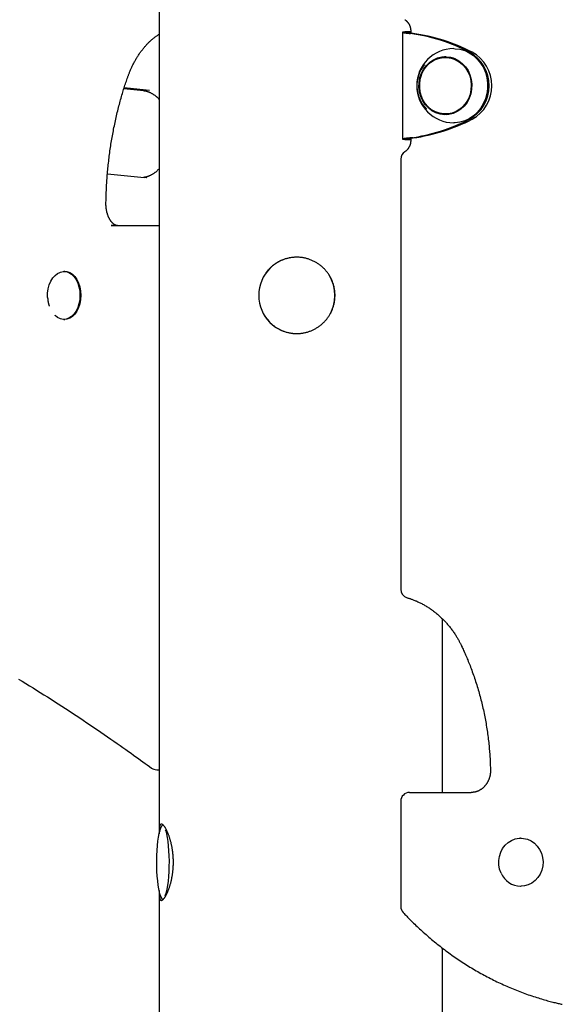
# Model space of a CAD drawing. Extents: x -4207 to 9243, y -2004 to 2308.
# Drawn here: x 1121 to 1370, y -622 to -171 of the extents above; entities that cross this region are included whole.
import ezdxf

# ---------------------------------------------------------------- set-up
doc = ezdxf.new("R2010")
doc.units = 0

msp = doc.modelspace()

# ---------------------------------------------------------------- linework, layer by layer
at = {"color": 7, "linetype": 'Continuous'}
for p, q in [((1184.93, 1273.31), (1184.93, -543.81)), ((1300.33, -175.97), (1300.33, -176.79)), ((1296.59, -176.38), (1296.59, -225.57)), ((1299.85, -176.38), (1297.1, -176.38)), ((1300.33, -176.23), (1299.33, -176.23)), ((1300.33, -176.33), (1299.85, -176.38)), ((1301.37, -177.02), (1300.15, -177.02)), ((1317.21, -187.97), (1316.2, -187.97)), ((1168.79, -202.23), (1177.91, -203.22)), ((1180.58, -203.22), (1168.86, -201.97)), ((1316.2, -213.97), (1317.21, -213.97)), ((1299.85, -225.57), (1297.1, -225.57)), ((1299.33, -225.71), (1300.33, -225.71)), ((1299.85, -225.57), (1300.33, -225.62)), ((1301.37, -224.93), (1300.15, -224.93)), ((1300.33, -225.16), (1300.33, -225.97)), ((1295.76, -234.63), (1295.76, -431.98)), ((1161.27, -241.33), (1178.11, -243.08)), ((1178.29, -243.09), (1178.11, -243.08)), ((1179.23, -243.11), (1178.31, -243.09)), ((1179.2, -243.15), (1179.34, -243.15)), ((1162.97, -265.15), (1183.83, -265.15)), ((1165.94, -265.15), (1162.97, -265.15)), ((1183.83, -265.15), (1184.93, -265.15)), ((1141.68, -286.15), (1141.31, -286.15)), ((1141.31, -308.15), (1141.68, -308.15)), ((1314.93, -525.15), (1314.93, -445.59)), ((1183.83, -514.72), (1184.93, -514.72)), ((1299.76, -525.15), (1328.09, -525.15)), ((1295.76, -529.15), (1295.76, -577.47)), ((1350.92, -546.15), (1350.72, -546.15)), ((1350.72, -568.15), (1350.92, -568.15)), ((1184.93, -570.48), (1184.93, -910.55)), ((1314.93, -1180.15), (1314.93, -596.6))]:
    msp.add_line(p, q, dxfattribs=at)
for points in [[(1297.63, -170.7), (1297.7, -170.75), (1297.78, -170.8), (1297.85, -170.85), (1297.93, -170.9), (1298.01, -170.96), (1298.08, -171.02), (1298.16, -171.08), (1298.25, -171.15), (1298.33, -171.22), (1298.41, -171.3), (1298.5, -171.38), (1298.59, -171.47), (1298.68, -171.56), (1298.76, -171.66), (1298.85, -171.76), (1298.94, -171.87), (1299.03, -171.99), (1299.12, -172.11), (1299.21, -172.24), (1299.3, -172.37), (1299.38, -172.51), (1299.46, -172.64), (1299.54, -172.79), (1299.62, -172.93), (1299.69, -173.08), (1299.76, -173.23), (1299.82, -173.38), (1299.88, -173.53), (1299.94, -173.68), (1299.99, -173.83), (1300.04, -173.98), (1300.09, -174.13), (1300.12, -174.27), (1300.16, -174.41), (1300.19, -174.54), (1300.22, -174.68), (1300.24, -174.8), (1300.26, -174.93), (1300.27, -175.05), (1300.29, -175.16), (1300.3, -175.28), (1300.31, -175.38), (1300.32, -175.49), (1300.32, -175.59), (1300.32, -175.69), (1300.33, -175.78), (1300.33, -175.88), (1300.33, -175.97)], [(1170.34, -197.62), (1170.44, -197.34), (1170.53, -197.07), (1170.63, -196.79), (1170.74, -196.51), (1170.84, -196.23), (1170.95, -195.94), (1171.06, -195.65), (1171.18, -195.35), (1171.3, -195.05), (1171.42, -194.74), (1171.55, -194.42), (1171.69, -194.1), (1171.83, -193.77), (1171.97, -193.44), (1172.13, -193.11), (1172.28, -192.76), (1172.45, -192.42), (1172.61, -192.06), (1172.79, -191.71), (1172.96, -191.35), (1173.14, -191), (1173.33, -190.64), (1173.52, -190.29), (1173.71, -189.93), (1173.9, -189.58), (1174.1, -189.24), (1174.29, -188.89), (1174.49, -188.55), (1174.69, -188.22), (1174.9, -187.88), (1175.1, -187.55), (1175.31, -187.23), (1175.52, -186.9), (1175.73, -186.58), (1175.95, -186.27), (1176.16, -185.96), (1176.38, -185.65), (1176.6, -185.34), (1176.82, -185.04), (1177.05, -184.75), (1177.27, -184.45), (1177.5, -184.16), (1177.73, -183.88), (1177.96, -183.59), (1178.19, -183.32), (1178.42, -183.04), (1178.66, -182.77), (1178.9, -182.51), (1179.13, -182.24), (1179.37, -181.98), (1179.62, -181.73), (1179.86, -181.48), (1180.1, -181.23), (1180.35, -180.99), (1180.6, -180.75), (1180.84, -180.52), (1181.09, -180.29), (1181.34, -180.06), (1181.59, -179.84), (1181.85, -179.63), (1182.1, -179.41), (1182.35, -179.21), (1182.61, -179.01), (1182.86, -178.81), (1183.12, -178.62), (1183.38, -178.43), (1183.64, -178.25), (1183.9, -178.07), (1184.15, -177.9), (1184.41, -177.73), (1184.67, -177.55), (1184.93, -177.38)], [(1297.1, -176.38), (1297.02, -176.4), (1296.93, -176.41), (1296.85, -176.42), (1296.77, -176.44), (1296.71, -176.45), (1296.65, -176.47), (1296.61, -176.48), (1296.59, -176.5), (1296.58, -176.51), (1296.59, -176.53), (1296.62, -176.55), (1296.66, -176.56), (1296.72, -176.58), (1296.8, -176.6), (1296.89, -176.62), (1296.99, -176.64), (1297.1, -176.66), (1297.23, -176.68), (1297.36, -176.7), (1297.51, -176.72), (1297.68, -176.75), (1297.85, -176.77), (1298.04, -176.79), (1298.24, -176.82), (1298.45, -176.84), (1298.67, -176.87), (1298.9, -176.89), (1299.14, -176.92), (1299.39, -176.94), (1299.64, -176.97), (1299.89, -177), (1300.15, -177.02)], [(1299.85, -176.38), (1299.8, -176.4), (1299.76, -176.41), (1299.72, -176.42), (1299.68, -176.44), (1299.65, -176.45), (1299.62, -176.47), (1299.6, -176.48), (1299.59, -176.5), (1299.58, -176.51), (1299.59, -176.53), (1299.6, -176.55), (1299.63, -176.56), (1299.66, -176.58), (1299.69, -176.6), (1299.74, -176.62), (1299.79, -176.64), (1299.84, -176.66), (1299.91, -176.68), (1299.98, -176.7), (1300.05, -176.72), (1300.13, -176.75), (1300.22, -176.77), (1300.31, -176.79), (1300.41, -176.82), (1300.52, -176.84), (1300.63, -176.87), (1300.75, -176.89), (1300.86, -176.92), (1300.99, -176.94), (1301.11, -176.97), (1301.24, -177), (1301.37, -177.02)], [(1320.06, -183.97), (1320.64, -183.99), (1322.89, -184.26), (1325.08, -184.89), (1327.17, -185.86), (1329.1, -187.15), (1330.84, -188.74), (1332.36, -190.59), (1333.61, -192.66), (1334.57, -194.91), (1335.22, -197.29), (1335.55, -199.74), (1335.55, -202.23), (1335.22, -204.68), (1334.56, -207.06), (1333.6, -209.3), (1332.35, -211.37), (1330.83, -213.22), (1329.09, -214.81), (1327.15, -216.1), (1325.06, -217.07), (1322.87, -217.69), (1320.62, -217.96), (1320.06, -217.97)], [(1304.52, -198.61), (1304.89, -197), (1305.64, -195.02), (1306.68, -193.2), (1307.98, -191.59), (1309.5, -190.24), (1311.21, -189.18), (1313.05, -188.44), (1314.97, -188.04), (1316.94, -188), (1318.88, -188.31), (1320.74, -188.97)], [(1320.74, -188.97), (1322.49, -189.95), (1324.06, -191.23), (1325.42, -192.78), (1326.52, -194.56), (1327.35, -196.5), (1327.87, -198.58), (1328.07, -200.71), (1327.95, -202.85), (1327.5, -204.95), (1326.75, -206.93), (1325.71, -208.75), (1324.41, -210.36), (1322.89, -211.71), (1321.19, -212.77), (1319.34, -213.51), (1317.42, -213.91), (1315.45, -213.95), (1313.51, -213.64), (1311.65, -212.98), (1309.9, -212), (1308.33, -210.72), (1306.97, -209.17), (1305.87, -207.39), (1305.04, -205.44), (1304.52, -203.37), (1304.52, -203.34)], [(1160.58, -254.9), (1160.59, -254.35), (1160.6, -253.8), (1160.61, -253.25), (1160.63, -252.69), (1160.64, -252.13), (1160.66, -251.55), (1160.67, -250.96), (1160.7, -250.36), (1160.72, -249.74), (1160.75, -249.11), (1160.77, -248.46), (1160.81, -247.8), (1160.84, -247.12), (1160.88, -246.42), (1160.93, -245.71), (1160.97, -244.99), (1161.02, -244.25), (1161.08, -243.49), (1161.14, -242.73), (1161.2, -241.95), (1161.26, -241.17), (1161.33, -240.38), (1161.41, -239.59), (1161.48, -238.8), (1161.56, -238.01), (1161.64, -237.22), (1161.73, -236.43), (1161.82, -235.64), (1161.91, -234.85), (1162, -234.06), (1162.1, -233.28), (1162.21, -232.49), (1162.31, -231.71), (1162.42, -230.92), (1162.53, -230.14), (1162.64, -229.36), (1162.76, -228.58), (1162.88, -227.8), (1163.01, -227.02), (1163.13, -226.25), (1163.26, -225.47), (1163.4, -224.7), (1163.53, -223.92), (1163.67, -223.15), (1163.82, -222.38), (1163.96, -221.61), (1164.11, -220.84), (1164.26, -220.08), (1164.42, -219.31), (1164.58, -218.55), (1164.74, -217.79), (1164.9, -217.02), (1165.07, -216.27), (1165.24, -215.51), (1165.42, -214.75), (1165.59, -214), (1165.77, -213.25), (1165.96, -212.5), (1166.14, -211.75), (1166.33, -211.01), (1166.52, -210.27), (1166.71, -209.54), (1166.9, -208.81), (1167.1, -208.1), (1167.29, -207.39), (1167.49, -206.68), (1167.69, -205.99), (1167.89, -205.3), (1168.09, -204.62), (1168.29, -203.95), (1168.49, -203.29), (1168.69, -202.64), (1168.89, -201.99), (1169.1, -201.35), (1169.3, -200.72), (1169.51, -200.1), (1169.72, -199.47), (1169.92, -198.85), (1170.13, -198.24), (1170.34, -197.62)], [(1177.71, -203.21), (1177.84, -203.22), (1177.97, -203.24), (1178.11, -203.26), (1178.25, -203.29), (1178.38, -203.31), (1178.53, -203.33), (1178.67, -203.36), (1178.82, -203.4), (1178.98, -203.43), (1179.13, -203.47), (1179.3, -203.52), (1179.47, -203.57), (1179.64, -203.62), (1179.82, -203.68), (1180, -203.75), (1180.18, -203.82), (1180.37, -203.9), (1180.57, -203.98), (1180.76, -204.07), (1180.96, -204.16), (1181.16, -204.26), (1181.36, -204.37), (1181.56, -204.48), (1181.76, -204.59), (1181.96, -204.71), (1182.16, -204.84), (1182.35, -204.96), (1182.54, -205.09), (1182.73, -205.22), (1182.91, -205.35), (1183.08, -205.48), (1183.25, -205.61), (1183.4, -205.73), (1183.56, -205.85), (1183.7, -205.97), (1183.84, -206.08), (1183.96, -206.19), (1184.08, -206.3), (1184.2, -206.41), (1184.3, -206.51), (1184.4, -206.6), (1184.49, -206.69), (1184.57, -206.78), (1184.65, -206.87), (1184.72, -206.96), (1184.8, -207.04), (1184.87, -207.13), (1184.93, -207.21)], [(1316.61, -214.27), (1314.63, -214.01), (1312.89, -213.48)], [(1319.94, -213.63), (1318.43, -213.91), (1317.21, -213.97)], [(1300.15, -224.93), (1299.89, -224.95), (1299.64, -224.98), (1299.39, -225.01), (1299.14, -225.03), (1298.9, -225.06), (1298.67, -225.08), (1298.45, -225.11), (1298.24, -225.13), (1298.04, -225.16), (1297.85, -225.18), (1297.68, -225.2), (1297.51, -225.22), (1297.36, -225.25), (1297.23, -225.27), (1297.1, -225.29), (1296.99, -225.31), (1296.89, -225.33), (1296.8, -225.35), (1296.72, -225.37), (1296.66, -225.38), (1296.62, -225.4), (1296.59, -225.42), (1296.58, -225.44), (1296.59, -225.45), (1296.61, -225.47), (1296.65, -225.48), (1296.71, -225.5), (1296.77, -225.51), (1296.85, -225.53), (1296.93, -225.54), (1297.02, -225.55), (1297.1, -225.57)], [(1301.37, -224.93), (1301.24, -224.95), (1301.11, -224.98), (1300.99, -225.01), (1300.86, -225.03), (1300.75, -225.06), (1300.63, -225.08), (1300.52, -225.11), (1300.41, -225.13), (1300.31, -225.16), (1300.22, -225.18), (1300.13, -225.2), (1300.05, -225.22), (1299.98, -225.25), (1299.91, -225.27), (1299.84, -225.29), (1299.79, -225.31), (1299.74, -225.33), (1299.69, -225.35), (1299.66, -225.37), (1299.63, -225.38), (1299.6, -225.4), (1299.59, -225.42), (1299.58, -225.44), (1299.59, -225.45), (1299.6, -225.47), (1299.62, -225.48), (1299.65, -225.5), (1299.68, -225.51), (1299.72, -225.53), (1299.76, -225.54), (1299.8, -225.55), (1299.85, -225.57)], [(1300.33, -225.97), (1300.33, -226.08), (1300.33, -226.18), (1300.32, -226.29), (1300.32, -226.4), (1300.31, -226.51), (1300.3, -226.62), (1300.29, -226.73), (1300.28, -226.85), (1300.26, -226.97), (1300.25, -227.1), (1300.22, -227.23), (1300.2, -227.36), (1300.17, -227.49), (1300.14, -227.63), (1300.1, -227.77), (1300.06, -227.91), (1300.01, -228.05), (1299.96, -228.2), (1299.91, -228.35), (1299.85, -228.49), (1299.79, -228.64), (1299.73, -228.79), (1299.66, -228.93), (1299.59, -229.07), (1299.51, -229.21), (1299.43, -229.35), (1299.35, -229.49), (1299.27, -229.62), (1299.19, -229.74), (1299.1, -229.86), (1299.01, -229.98), (1298.93, -230.09), (1298.84, -230.2), (1298.75, -230.3), (1298.67, -230.39), (1298.58, -230.48), (1298.5, -230.57), (1298.41, -230.65), (1298.33, -230.73), (1298.25, -230.8), (1298.16, -230.86), (1298.09, -230.93), (1298.01, -230.99), (1297.93, -231.04), (1297.85, -231.1), (1297.78, -231.15), (1297.7, -231.2), (1297.63, -231.25)], [(1184.93, -239.1), (1184.77, -239.27), (1184.6, -239.45), (1184.43, -239.62), (1184.26, -239.78), (1184.08, -239.95), (1183.91, -240.11), (1183.74, -240.27), (1183.56, -240.42), (1183.39, -240.57), (1183.21, -240.72), (1183.03, -240.86), (1182.84, -241), (1182.66, -241.13), (1182.47, -241.26), (1182.29, -241.38), (1182.1, -241.5), (1181.91, -241.61), (1181.72, -241.72), (1181.53, -241.83), (1181.34, -241.93), (1181.15, -242.03), (1180.97, -242.13), (1180.78, -242.22), (1180.59, -242.3), (1180.4, -242.39), (1180.22, -242.46), (1180.04, -242.53), (1179.86, -242.6), (1179.68, -242.66), (1179.5, -242.72), (1179.32, -242.77), (1179.15, -242.82), (1178.98, -242.86), (1178.81, -242.89), (1178.64, -242.93), (1178.47, -242.96), (1178.3, -242.98), (1178.13, -243.01), (1177.97, -243.03), (1177.8, -243.05)], [(1165.94, -265.15), (1165.9, -265.15), (1165.85, -265.14), (1165.8, -265.14), (1165.75, -265.14), (1165.7, -265.13), (1165.65, -265.13), (1165.59, -265.12), (1165.54, -265.11), (1165.48, -265.1), (1165.42, -265.09), (1165.36, -265.08), (1165.3, -265.06), (1165.23, -265.04), (1165.16, -265.02), (1165.09, -264.99), (1165.02, -264.96), (1164.94, -264.93), (1164.86, -264.89), (1164.77, -264.85), (1164.69, -264.81), (1164.6, -264.76), (1164.51, -264.71), (1164.43, -264.66), (1164.33, -264.6), (1164.24, -264.53), (1164.15, -264.47), (1164.06, -264.4), (1163.97, -264.32), (1163.87, -264.24), (1163.78, -264.16), (1163.69, -264.08), (1163.59, -263.98), (1163.5, -263.89), (1163.4, -263.79), (1163.31, -263.69), (1163.22, -263.58), (1163.12, -263.47), (1163.03, -263.35), (1162.93, -263.23), (1162.84, -263.11), (1162.75, -262.98), (1162.66, -262.84), (1162.57, -262.71), (1162.48, -262.57), (1162.39, -262.42), (1162.3, -262.27), (1162.22, -262.12), (1162.13, -261.96), (1162.05, -261.8), (1161.97, -261.64), (1161.89, -261.48), (1161.81, -261.31), (1161.74, -261.14), (1161.66, -260.96), (1161.59, -260.78), (1161.52, -260.6), (1161.45, -260.42), (1161.39, -260.23), (1161.33, -260.04), (1161.27, -259.85), (1161.21, -259.66), (1161.15, -259.46), (1161.1, -259.26), (1161.04, -259.06), (1161, -258.86), (1160.95, -258.65), (1160.91, -258.45), (1160.87, -258.25), (1160.83, -258.04), (1160.79, -257.84), (1160.76, -257.64), (1160.73, -257.45), (1160.71, -257.26), (1160.68, -257.07), (1160.66, -256.88), (1160.64, -256.71), (1160.63, -256.53), (1160.62, -256.36), (1160.61, -256.2), (1160.6, -256.04), (1160.59, -255.89), (1160.59, -255.74), (1160.58, -255.59), (1160.58, -255.45), (1160.58, -255.31), (1160.58, -255.17), (1160.58, -255.03), (1160.58, -254.9)], [(1233.38, -306.5), (1233.51, -306.72), (1233.65, -306.94), (1233.78, -307.16), (1233.93, -307.38), (1234.07, -307.6), (1234.22, -307.82), (1234.38, -308.04), (1234.55, -308.26), (1234.73, -308.48), (1234.92, -308.71), (1235.12, -308.93), (1235.33, -309.16), (1235.55, -309.38), (1235.78, -309.61), (1236.02, -309.83), (1236.27, -310.06), (1236.52, -310.29), (1236.79, -310.52), (1237.06, -310.74), (1237.34, -310.96), (1237.63, -311.18), (1237.92, -311.4), (1238.22, -311.61), (1238.52, -311.82), (1238.83, -312.01), (1239.15, -312.21), (1239.47, -312.39), (1239.79, -312.57), (1240.12, -312.74), (1240.45, -312.91), (1240.79, -313.06), (1241.12, -313.21), (1241.46, -313.36), (1241.81, -313.49), (1242.16, -313.62), (1242.51, -313.74), (1242.86, -313.86), (1243.21, -313.97), (1243.57, -314.06), (1243.93, -314.16), (1244.29, -314.24), (1244.65, -314.31), (1245.01, -314.38), (1245.37, -314.44), (1245.74, -314.49), (1246.1, -314.54), (1246.47, -314.58), (1246.83, -314.6), (1247.2, -314.63), (1247.56, -314.64), (1247.93, -314.65), (1248.29, -314.65), (1248.66, -314.64), (1249.02, -314.62), (1249.38, -314.6), (1249.74, -314.57), (1250.1, -314.53), (1250.46, -314.48), (1250.82, -314.43), (1251.17, -314.37), (1251.52, -314.3), (1251.88, -314.22), (1252.23, -314.14), (1252.57, -314.05), (1252.92, -313.95), (1253.26, -313.85), (1253.61, -313.74), (1253.94, -313.62), (1254.28, -313.5), (1254.61, -313.37), (1254.94, -313.23), (1255.27, -313.09), (1255.6, -312.94), (1255.92, -312.78), (1256.24, -312.62), (1256.55, -312.45), (1256.86, -312.27), (1257.17, -312.09), (1257.48, -311.9), (1257.78, -311.7), (1258.08, -311.5), (1258.37, -311.29), (1258.66, -311.07), (1258.95, -310.85), (1259.23, -310.62), (1259.51, -310.39), (1259.78, -310.15), (1260.05, -309.9), (1260.31, -309.65), (1260.57, -309.4), (1260.83, -309.13), (1261.07, -308.86), (1261.32, -308.59), (1261.55, -308.31), (1261.79, -308.03), (1262.01, -307.74), (1262.23, -307.44), (1262.45, -307.14), (1262.66, -306.84), (1262.86, -306.53), (1263.06, -306.21), (1263.25, -305.89), (1263.43, -305.57), (1263.61, -305.24), (1263.78, -304.91), (1263.94, -304.58), (1264.09, -304.24), (1264.24, -303.9), (1264.38, -303.56), (1264.51, -303.21), (1264.64, -302.86), (1264.76, -302.51), (1264.87, -302.15), (1264.97, -301.8), (1265.07, -301.44), (1265.15, -301.08), (1265.23, -300.72), (1265.31, -300.35), (1265.37, -299.99), (1265.43, -299.63), (1265.48, -299.26), (1265.52, -298.9), (1265.55, -298.53), (1265.57, -298.16), (1265.59, -297.8), (1265.6, -297.43), (1265.6, -297.07), (1265.6, -296.7), (1265.59, -296.34), (1265.56, -295.98), (1265.54, -295.62), (1265.5, -295.26), (1265.46, -294.9), (1265.41, -294.54), (1265.35, -294.19), (1265.29, -293.83), (1265.21, -293.48), (1265.14, -293.13), (1265.05, -292.79), (1264.95, -292.44), (1264.85, -292.1), (1264.75, -291.76), (1264.63, -291.42), (1264.51, -291.08), (1264.38, -290.75), (1264.25, -290.42), (1264.11, -290.09), (1263.96, -289.76), (1263.8, -289.44), (1263.64, -289.12), (1263.47, -288.81), (1263.3, -288.49), (1263.12, -288.19), (1262.93, -287.88), (1262.74, -287.58), (1262.54, -287.28), (1262.33, -286.99), (1262.12, -286.7), (1261.9, -286.41), (1261.67, -286.13), (1261.44, -285.85), (1261.2, -285.57), (1260.96, -285.3), (1260.71, -285.04), (1260.45, -284.78), (1260.19, -284.52), (1259.92, -284.27), (1259.65, -284.03), (1259.37, -283.79), (1259.09, -283.56), (1258.8, -283.33), (1258.5, -283.1), (1258.21, -282.89), (1257.9, -282.68), (1257.59, -282.47), (1257.28, -282.28), (1256.96, -282.08), (1256.64, -281.9), (1256.31, -281.72), (1255.98, -281.55), (1255.65, -281.38), (1255.31, -281.23), (1254.97, -281.08), (1254.63, -280.93), (1254.28, -280.8), (1253.93, -280.67), (1253.58, -280.55), (1253.23, -280.43), (1252.87, -280.33), (1252.51, -280.23), (1252.15, -280.14), (1251.79, -280.06), (1251.43, -279.98), (1251.07, -279.91), (1250.7, -279.85), (1250.34, -279.8), (1249.97, -279.76), (1249.61, -279.72), (1249.24, -279.69), (1248.88, -279.67), (1248.51, -279.65), (1248.15, -279.65), (1247.78, -279.65), (1247.42, -279.66), (1247.06, -279.68), (1246.69, -279.7), (1246.33, -279.73), (1245.97, -279.77), (1245.62, -279.82), (1245.26, -279.87), (1244.91, -279.93), (1244.55, -280), (1244.2, -280.08), (1243.85, -280.16), (1243.51, -280.25), (1243.16, -280.34), (1242.82, -280.45), (1242.48, -280.56), (1242.15, -280.68), (1241.81, -280.8), (1241.48, -280.93), (1241.15, -281.07), (1240.83, -281.21), (1240.51, -281.36), (1240.19, -281.52), (1239.87, -281.69), (1239.55, -281.86), (1239.24, -282.03), (1238.94, -282.22), (1238.63, -282.41), (1238.34, -282.6), (1238.04, -282.81), (1237.75, -283.02), (1237.47, -283.23), (1237.19, -283.45), (1236.92, -283.67), (1236.65, -283.9), (1236.39, -284.12), (1236.14, -284.35), (1235.9, -284.57), (1235.67, -284.8), (1235.45, -285.02), (1235.24, -285.23), (1235.04, -285.45), (1234.85, -285.66), (1234.67, -285.87), (1234.51, -286.07), (1234.35, -286.27), (1234.2, -286.47), (1234.07, -286.66), (1233.94, -286.86), (1233.82, -287.05), (1233.71, -287.23), (1233.6, -287.42), (1233.49, -287.61), (1233.38, -287.79)], [(1133.82, -298.12), (1133.82, -296.13), (1134.07, -294.18), (1134.55, -292.32), (1135.25, -290.63), (1136.15, -289.16), (1137.22, -287.97), (1138.41, -287.08), (1139.44, -286.62)], [(1137.2, -288.02), (1137.25, -287.97), (1138.41, -287.04), (1139.67, -286.43), (1140.97, -286.16), (1142.29, -286.25), (1143.58, -286.68), (1144.79, -287.46), (1145.89, -288.54), (1146.85, -289.91), (1147.62, -291.5), (1148.2, -293.28), (1148.55, -295.18), (1148.67, -297.14), (1148.55, -299.11), (1148.2, -301.01), (1147.63, -302.78), (1146.85, -304.38), (1145.9, -305.74), (1144.8, -306.83), (1143.59, -307.61), (1142.3, -308.05), (1140.98, -308.14), (1139.67, -307.87), (1138.42, -307.27), (1137.26, -306.33), (1137.22, -306.29)], [(1141.68, -286.15), (1142.66, -286.25), (1143.95, -286.68), (1145.16, -287.46), (1146.27, -288.54), (1147.22, -289.91), (1148, -291.5), (1148.57, -293.28), (1148.92, -295.18), (1149.04, -297.14), (1148.92, -299.11), (1148.57, -301.01), (1148, -302.78), (1147.23, -304.38), (1146.27, -305.74), (1145.17, -306.83), (1143.96, -307.61), (1142.67, -308.05), (1141.68, -308.15)], [(1133.81, -298.13), (1133.82, -298.28), (1133.84, -298.44), (1133.85, -298.6), (1133.87, -298.76), (1133.88, -298.92), (1133.9, -299.09), (1133.92, -299.25), (1133.94, -299.41), (1133.96, -299.58), (1133.99, -299.75), (1134.01, -299.92), (1134.04, -300.09), (1134.08, -300.26), (1134.11, -300.43), (1134.15, -300.61), (1134.2, -300.78), (1134.24, -300.95), (1134.29, -301.13), (1134.34, -301.3), (1134.4, -301.47), (1134.45, -301.65), (1134.51, -301.82), (1134.57, -302), (1134.63, -302.17)], [(1298.63, -435.81), (1298.9, -435.9), (1299.17, -435.98), (1299.44, -436.07), (1299.72, -436.16), (1300, -436.25), (1300.29, -436.35), (1300.58, -436.45), (1300.87, -436.55), (1301.18, -436.66), (1301.49, -436.78), (1301.81, -436.91), (1302.13, -437.04), (1302.47, -437.18), (1302.81, -437.32), (1303.16, -437.47), (1303.51, -437.64), (1303.87, -437.8), (1304.24, -437.98), (1304.61, -438.16), (1304.98, -438.35), (1305.36, -438.54), (1305.73, -438.74), (1306.11, -438.95), (1306.49, -439.16), (1306.86, -439.37), (1307.23, -439.59), (1307.6, -439.81), (1307.97, -440.04), (1308.34, -440.27), (1308.7, -440.51), (1309.06, -440.75), (1309.42, -441), (1309.78, -441.25), (1310.13, -441.5), (1310.49, -441.76), (1310.83, -442.02), (1311.18, -442.28), (1311.53, -442.55), (1311.87, -442.83), (1312.21, -443.1), (1312.54, -443.38), (1312.88, -443.67), (1313.21, -443.96), (1313.53, -444.25), (1313.86, -444.55), (1314.18, -444.85), (1314.5, -445.15), (1314.82, -445.46), (1315.13, -445.77), (1315.44, -446.09), (1315.75, -446.41), (1316.05, -446.73), (1316.35, -447.05), (1316.65, -447.38), (1316.95, -447.72), (1317.24, -448.05), (1317.53, -448.39), (1317.81, -448.74), (1318.09, -449.08), (1318.37, -449.43), (1318.65, -449.78), (1318.92, -450.14), (1319.19, -450.5), (1319.45, -450.86), (1319.71, -451.23), (1319.97, -451.59), (1320.22, -451.96), (1320.47, -452.32), (1320.71, -452.69), (1320.94, -453.04), (1321.16, -453.4), (1321.37, -453.74), (1321.58, -454.08), (1321.77, -454.4), (1321.96, -454.72), (1322.13, -455.03), (1322.3, -455.32), (1322.46, -455.61), (1322.6, -455.89), (1322.75, -456.16), (1322.88, -456.41), (1323, -456.66), (1323.12, -456.9), (1323.24, -457.13), (1323.35, -457.36), (1323.46, -457.58), (1323.57, -457.8), (1323.67, -458.02)], [(1323.67, -458.02), (1323.89, -458.51), (1324.12, -458.99), (1324.34, -459.48), (1324.57, -459.98), (1324.8, -460.49), (1325.03, -461), (1325.27, -461.53), (1325.5, -462.07), (1325.74, -462.63), (1325.99, -463.2), (1326.23, -463.79), (1326.48, -464.39), (1326.73, -465.02), (1326.99, -465.65), (1327.25, -466.31), (1327.51, -466.98), (1327.77, -467.66), (1328.03, -468.36), (1328.3, -469.08), (1328.56, -469.8), (1328.82, -470.54), (1329.08, -471.28), (1329.34, -472.02), (1329.59, -472.77), (1329.84, -473.52), (1330.09, -474.28), (1330.33, -475.03), (1330.57, -475.79), (1330.8, -476.55), (1331.03, -477.31), (1331.26, -478.07), (1331.48, -478.83), (1331.69, -479.6), (1331.9, -480.36), (1332.11, -481.13), (1332.31, -481.9), (1332.51, -482.67), (1332.71, -483.44), (1332.9, -484.21), (1333.08, -484.99), (1333.26, -485.76), (1333.44, -486.54), (1333.61, -487.32), (1333.78, -488.09), (1333.95, -488.87), (1334.11, -489.65), (1334.26, -490.44), (1334.41, -491.22), (1334.56, -492), (1334.7, -492.79), (1334.84, -493.57), (1334.97, -494.36), (1335.1, -495.15), (1335.23, -495.94), (1335.35, -496.73), (1335.46, -497.52), (1335.57, -498.31), (1335.68, -499.1), (1335.78, -499.89), (1335.88, -500.67), (1335.97, -501.46), (1336.06, -502.23), (1336.14, -503.01), (1336.22, -503.77), (1336.29, -504.53), (1336.36, -505.27), (1336.42, -506.01), (1336.48, -506.74), (1336.54, -507.46), (1336.59, -508.18), (1336.63, -508.88), (1336.67, -509.58), (1336.71, -510.27), (1336.74, -510.95), (1336.77, -511.62), (1336.79, -512.29), (1336.81, -512.95), (1336.83, -513.61), (1336.85, -514.27), (1336.87, -514.93)], [(1120.51, -473.12), (1122.17, -474.13), (1123.83, -475.15), (1125.48, -476.17), (1127.14, -477.2), (1128.79, -478.23), (1130.45, -479.27), (1132.1, -480.31), (1133.75, -481.35), (1135.4, -482.4), (1137.05, -483.46), (1138.69, -484.52), (1140.34, -485.58), (1141.98, -486.65), (1143.63, -487.72), (1145.27, -488.8), (1146.91, -489.88), (1148.55, -490.97), (1150.19, -492.06), (1151.82, -493.15), (1153.45, -494.25), (1155.07, -495.34), (1156.67, -496.43), (1158.25, -497.5), (1159.8, -498.57), (1161.33, -499.62), (1162.81, -500.64), (1164.26, -501.65), (1165.66, -502.63), (1167.03, -503.58), (1168.35, -504.51), (1169.63, -505.42), (1170.87, -506.29), (1172.07, -507.15), (1173.23, -507.98), (1174.35, -508.78), (1175.43, -509.56), (1176.48, -510.32), (1177.51, -511.07), (1178.52, -511.8), (1179.51, -512.52), (1180.49, -513.23), (1181.47, -513.95)], [(1336.87, -514.93), (1336.87, -515.07), (1336.87, -515.21), (1336.87, -515.35), (1336.87, -515.5), (1336.86, -515.64), (1336.86, -515.79), (1336.85, -515.95), (1336.84, -516.1), (1336.83, -516.27), (1336.81, -516.43), (1336.79, -516.6), (1336.76, -516.78), (1336.74, -516.96), (1336.7, -517.14), (1336.67, -517.33), (1336.63, -517.52), (1336.58, -517.72), (1336.53, -517.91), (1336.48, -518.11), (1336.42, -518.32), (1336.36, -518.52), (1336.29, -518.72), (1336.22, -518.92), (1336.15, -519.12), (1336.07, -519.32), (1335.99, -519.52), (1335.9, -519.71), (1335.81, -519.91), (1335.72, -520.1), (1335.62, -520.28), (1335.52, -520.47), (1335.42, -520.65), (1335.31, -520.83), (1335.2, -521.01), (1335.09, -521.18), (1334.97, -521.35), (1334.85, -521.52), (1334.73, -521.69), (1334.6, -521.85), (1334.47, -522.01), (1334.34, -522.17), (1334.21, -522.32), (1334.07, -522.47), (1333.93, -522.61), (1333.78, -522.75), (1333.64, -522.89), (1333.49, -523.03), (1333.34, -523.16), (1333.18, -523.29), (1333.03, -523.41), (1332.87, -523.53), (1332.71, -523.65), (1332.55, -523.76), (1332.38, -523.87), (1332.22, -523.97), (1332.05, -524.07), (1331.88, -524.16), (1331.71, -524.26), (1331.53, -524.34), (1331.36, -524.42), (1331.19, -524.5), (1331.01, -524.58), (1330.84, -524.64), (1330.67, -524.71), (1330.49, -524.77), (1330.32, -524.82), (1330.15, -524.87), (1329.99, -524.92), (1329.82, -524.96), (1329.65, -524.99), (1329.49, -525.02), (1329.33, -525.05), (1329.17, -525.07), (1329.01, -525.09), (1328.86, -525.1), (1328.7, -525.12), (1328.55, -525.13), (1328.39, -525.13), (1328.24, -525.14), (1328.09, -525.15)], [(1188.6, -542.91), (1188.5, -542.71), (1188.4, -542.52), (1188.3, -542.32), (1188.21, -542.13), (1188.11, -541.95), (1188.01, -541.77), (1187.91, -541.6), (1187.82, -541.43), (1187.72, -541.27), (1187.63, -541.12), (1187.53, -540.98), (1187.44, -540.84), (1187.35, -540.72), (1187.25, -540.6), (1187.16, -540.48), (1187.07, -540.38), (1186.99, -540.28), (1186.9, -540.18), (1186.81, -540.1), (1186.73, -540.02), (1186.65, -539.95), (1186.57, -539.89), (1186.49, -539.83), (1186.41, -539.78), (1186.33, -539.74), (1186.26, -539.71), (1186.19, -539.68), (1186.12, -539.66), (1186.05, -539.65), (1185.98, -539.65), (1185.92, -539.65), (1185.86, -539.66), (1185.8, -539.68), (1185.74, -539.71), (1185.69, -539.74), (1185.63, -539.79), (1185.58, -539.84), (1185.53, -539.89), (1185.49, -539.95), (1185.44, -540.02), (1185.4, -540.1), (1185.36, -540.19), (1185.32, -540.28), (1185.28, -540.37), (1185.25, -540.48), (1185.21, -540.59), (1185.18, -540.71), (1185.16, -540.84), (1185.13, -540.97), (1185.11, -541.11), (1185.08, -541.26), (1185.06, -541.41), (1185.04, -541.56), (1185.03, -541.71), (1185.01, -541.87), (1185, -542.02), (1184.99, -542.17), (1184.97, -542.32), (1184.97, -542.47), (1184.96, -542.61), (1184.95, -542.75), (1184.95, -542.89), (1184.94, -543.03), (1184.94, -543.16), (1184.94, -543.29), (1184.94, -543.42), (1184.94, -543.54), (1184.94, -543.66), (1184.94, -543.79), (1184.94, -543.91), (1184.94, -544.03), (1184.94, -544.15)], [(1186.67, -540.02), (1186.63, -540.04), (1186.6, -540.07), (1186.56, -540.09), (1186.52, -540.12), (1186.48, -540.15), (1186.44, -540.18), (1186.4, -540.22), (1186.36, -540.26), (1186.32, -540.3), (1186.28, -540.35), (1186.23, -540.41), (1186.19, -540.46), (1186.15, -540.52), (1186.11, -540.59), (1186.06, -540.65), (1186.02, -540.72), (1185.97, -540.8), (1185.93, -540.87), (1185.88, -540.95), (1185.84, -541.03), (1185.79, -541.12), (1185.74, -541.21), (1185.7, -541.3), (1185.66, -541.4), (1185.61, -541.5), (1185.57, -541.6), (1185.53, -541.71), (1185.49, -541.82), (1185.45, -541.93), (1185.42, -542.04), (1185.38, -542.16), (1185.34, -542.27)], [(1185.27, -542.64), (1185.24, -542.72), (1184.88, -544.04), (1184.56, -545.64), (1184.28, -547.48), (1184.05, -549.53), (1183.88, -551.74), (1183.77, -554.07), (1183.72, -556.46), (1183.73, -558.87), (1183.81, -561.24), (1183.95, -563.52), (1184.14, -565.67), (1184.39, -567.64), (1184.69, -569.38), (1185.03, -570.86), (1185.08, -571.05)], [(1184.94, -570.13), (1184.94, -570.33), (1184.94, -570.53), (1184.94, -570.73), (1184.95, -570.92), (1184.95, -571.11), (1184.95, -571.3), (1184.96, -571.49), (1184.96, -571.67), (1184.97, -571.85), (1184.98, -572.03), (1184.99, -572.2), (1185, -572.37), (1185.02, -572.53), (1185.03, -572.69), (1185.05, -572.84), (1185.07, -572.99), (1185.1, -573.14), (1185.12, -573.28), (1185.15, -573.41), (1185.18, -573.55), (1185.21, -573.67), (1185.24, -573.79), (1185.28, -573.9), (1185.31, -574.01), (1185.35, -574.1), (1185.39, -574.19), (1185.44, -574.27), (1185.48, -574.34), (1185.53, -574.41), (1185.58, -574.46), (1185.63, -574.51), (1185.69, -574.55), (1185.75, -574.59), (1185.81, -574.61), (1185.87, -574.63), (1185.93, -574.64), (1185.99, -574.65), (1186.06, -574.64), (1186.13, -574.63), (1186.2, -574.61), (1186.27, -574.59), (1186.34, -574.55), (1186.42, -574.51), (1186.5, -574.46), (1186.57, -574.41), (1186.65, -574.34), (1186.74, -574.27), (1186.82, -574.19), (1186.9, -574.11), (1186.99, -574.02), (1187.08, -573.92), (1187.16, -573.81), (1187.25, -573.7), (1187.35, -573.58), (1187.44, -573.45), (1187.53, -573.32), (1187.62, -573.18), (1187.72, -573.03), (1187.81, -572.88), (1187.91, -572.72), (1188, -572.55), (1188.1, -572.38), (1188.2, -572.2), (1188.29, -572.01), (1188.39, -571.82), (1188.49, -571.62), (1188.59, -571.42), (1188.69, -571.21), (1188.78, -570.99), (1188.88, -570.76), (1188.98, -570.53), (1189.08, -570.3), (1189.17, -570.06), (1189.27, -569.81), (1189.37, -569.55), (1189.46, -569.3), (1189.55, -569.03), (1189.65, -568.76), (1189.74, -568.48), (1189.83, -568.2), (1189.92, -567.92), (1190.01, -567.62), (1190.09, -567.33), (1190.18, -567.02), (1190.26, -566.72), (1190.34, -566.4), (1190.42, -566.09), (1190.5, -565.77), (1190.58, -565.44), (1190.65, -565.12), (1190.72, -564.79), (1190.79, -564.45), (1190.85, -564.11), (1190.91, -563.77), (1190.97, -563.43), (1191.03, -563.08), (1191.08, -562.73), (1191.13, -562.37), (1191.18, -562.02), (1191.22, -561.66), (1191.26, -561.3), (1191.3, -560.94), (1191.34, -560.57), (1191.37, -560.21), (1191.39, -559.85), (1191.42, -559.48), (1191.44, -559.12), (1191.46, -558.76), (1191.47, -558.39), (1191.48, -558.03), (1191.49, -557.66), (1191.49, -557.3), (1191.49, -556.93), (1191.48, -556.57), (1191.48, -556.2), (1191.47, -555.84), (1191.45, -555.48), (1191.43, -555.12), (1191.41, -554.76), (1191.39, -554.4), (1191.36, -554.05), (1191.33, -553.7), (1191.3, -553.34), (1191.26, -553), (1191.22, -552.65), (1191.18, -552.31), (1191.14, -551.97), (1191.09, -551.63), (1191.04, -551.29), (1190.98, -550.95), (1190.93, -550.62), (1190.87, -550.29), (1190.81, -549.96), (1190.74, -549.64), (1190.68, -549.32), (1190.61, -549.01), (1190.54, -548.7), (1190.47, -548.4), (1190.4, -548.1), (1190.32, -547.8), (1190.24, -547.51), (1190.17, -547.23), (1190.09, -546.94), (1190.01, -546.67), (1189.92, -546.39), (1189.84, -546.12), (1189.76, -545.86), (1189.67, -545.6), (1189.58, -545.35), (1189.5, -545.1), (1189.41, -544.86), (1189.32, -544.62), (1189.23, -544.39), (1189.14, -544.17), (1189.05, -543.95), (1188.96, -543.74), (1188.87, -543.53), (1188.78, -543.32), (1188.69, -543.11), (1188.6, -542.91)], [(1187.73, -572.57), (1187.92, -572.12), (1188.3, -570.96), (1188.64, -569.49), (1188.94, -567.77), (1189.2, -565.81), (1189.4, -563.68), (1189.54, -561.4), (1189.62, -559.04), (1189.64, -556.63), (1189.59, -554.23), (1189.48, -551.9), (1189.32, -549.68), (1189.09, -547.62), (1188.82, -545.76), (1188.5, -544.14), (1188.14, -542.8), (1187.94, -542.23)], [(1341.76, -562.14), (1341.09, -560.31), (1340.73, -558.37), (1340.69, -556.4), (1340.97, -554.45), (1341.57, -552.59), (1342.46, -550.88), (1343.61, -549.37), (1345, -548.1), (1346.57, -547.13), (1348.27, -546.48), (1350.05, -546.17), (1350.72, -546.15)], [(1350.92, -546.15), (1352.05, -546.22), (1353.82, -546.61), (1355.49, -547.35), (1357.01, -548.4), (1358.34, -549.73), (1359.43, -551.3), (1360.25, -553.06), (1360.77, -554.95), (1360.97, -556.91), (1360.84, -558.88), (1360.4, -560.79), (1359.66, -562.58), (1358.63, -564.2), (1357.35, -565.6), (1355.87, -566.72), (1354.23, -567.53), (1352.49, -568.01), (1350.92, -568.15)], [(1185.11, -571.31), (1185.14, -571.42), (1185.17, -571.53), (1185.2, -571.64), (1185.23, -571.75), (1185.27, -571.86), (1185.3, -571.97), (1185.33, -572.08), (1185.37, -572.19), (1185.41, -572.3), (1185.45, -572.4), (1185.49, -572.51), (1185.54, -572.62), (1185.58, -572.73), (1185.63, -572.83), (1185.68, -572.94), (1185.72, -573.04), (1185.77, -573.15), (1185.82, -573.24), (1185.87, -573.34), (1185.93, -573.44), (1185.98, -573.53), (1186.03, -573.62), (1186.09, -573.7), (1186.15, -573.78), (1186.21, -573.85), (1186.27, -573.92), (1186.34, -573.99), (1186.4, -574.05), (1186.47, -574.11), (1186.54, -574.17), (1186.61, -574.23), (1186.68, -574.29)], [(1296.85, -580.21), (1297.25, -580.63), (1297.65, -581.06), (1298.06, -581.48), (1298.47, -581.91), (1298.89, -582.35), (1299.32, -582.79), (1299.76, -583.24), (1300.21, -583.69), (1300.68, -584.16), (1301.15, -584.63), (1301.65, -585.11), (1302.15, -585.61), (1302.67, -586.11), (1303.21, -586.61), (1303.76, -587.13), (1304.32, -587.65), (1304.9, -588.19), (1305.49, -588.73), (1306.09, -589.27), (1306.71, -589.82), (1307.33, -590.36), (1307.96, -590.91), (1308.59, -591.46), (1309.23, -592.01), (1309.87, -592.55), (1310.52, -593.09), (1311.17, -593.62), (1311.82, -594.15), (1312.47, -594.68), (1313.13, -595.2), (1313.78, -595.72), (1314.45, -596.23), (1315.11, -596.74), (1315.78, -597.25), (1316.44, -597.75), (1317.12, -598.25), (1317.79, -598.75), (1318.47, -599.24), (1319.15, -599.72), (1319.83, -600.2), (1320.51, -600.68), (1321.2, -601.15), (1321.89, -601.62), (1322.58, -602.09), (1323.27, -602.55), (1323.97, -603), (1324.66, -603.46), (1325.36, -603.9), (1326.07, -604.35), (1326.77, -604.79), (1327.48, -605.22), (1328.19, -605.65), (1328.9, -606.08), (1329.61, -606.5), (1330.33, -606.92), (1331.05, -607.33), (1331.77, -607.74), (1332.49, -608.15), (1333.21, -608.55), (1333.94, -608.94), (1334.67, -609.33), (1335.4, -609.72), (1336.13, -610.1), (1336.87, -610.48), (1337.6, -610.85), (1338.34, -611.22), (1339.08, -611.59), (1339.82, -611.95), (1340.56, -612.3), (1341.31, -612.65), (1342.06, -613), (1342.81, -613.34), (1343.56, -613.68), (1344.31, -614.01), (1345.06, -614.34), (1345.82, -614.66), (1346.57, -614.98), (1347.33, -615.3), (1348.09, -615.6), (1348.86, -615.91), (1349.62, -616.21), (1350.38, -616.51), (1351.15, -616.8), (1351.92, -617.08), (1352.69, -617.37), (1353.46, -617.64), (1354.23, -617.91), (1355, -618.18), (1355.78, -618.44), (1356.55, -618.7), (1357.32, -618.95), (1358.08, -619.19), (1358.84, -619.43), (1359.58, -619.66), (1360.31, -619.88), (1361.01, -620.09), (1361.7, -620.29), (1362.37, -620.48), (1363.02, -620.67), (1363.65, -620.84), (1364.26, -621.01), (1364.85, -621.16), (1365.41, -621.31), (1365.96, -621.44), (1366.49, -621.57), (1367, -621.69), (1367.49, -621.8), (1367.97, -621.91), (1368.44, -622.01), (1368.9, -622.11), (1369.36, -622.2), (1369.82, -622.3)]]:
    msp.add_lwpolyline(points, dxfattribs=at)
msp.add_lwpolyline([(1308.42, -211.19), (1306.99, -209.65), (1305.81, -207.87), (1304.91, -205.91), (1304.32, -203.81), (1304.06, -201.63), (1304.13, -199.44), (1304.52, -197.28), (1305.24, -195.23), (1306.25, -193.33), (1307.53, -191.65), (1309.06, -190.21), (1310.77, -189.07), (1312.63, -188.26), (1314.6, -187.79), (1316.6, -187.68), (1318.59, -187.94), (1320.52, -188.55), (1322.33, -189.49), (1323.97, -190.76), (1325.4, -192.3), (1326.58, -194.07), (1327.48, -196.04), (1328.07, -198.14), (1328.33, -200.32), (1328.26, -202.51), (1327.87, -204.67), (1327.15, -206.72), (1326.14, -208.62), (1324.86, -210.3), (1323.33, -211.74), (1321.62, -212.88), (1319.76, -213.69), (1317.8, -214.16), (1315.79, -214.27), (1313.8, -214.01), (1311.87, -213.4), (1310.06, -212.45)], close=True, dxfattribs=at)
for centre, radius, start, end in [((1299.33, -192.86), 16.63, 90.0056, 97.6879), ((1288.34, -261.66), 85.46, 62.9376, 82.0574), ((1289.56, -261.66), 85.46, 62.9376, 82.0574), ((1320.06, -200.97), 17, 90, 270), ((1317.04, -198.9), 11.22, 92.1896, 109.1062), ((1317.21, -198.89), 10.91, 75.4872, 89.9782), ((1318.67, -200.97), 17.63, 299.0183, 60.9817), ((1319.89, -200.97), 17.63, 299.0183, 60.9817), ((1318.63, -200.96), 15.47, 141.1139, 224.4965), ((1318.51, -200.97), 14.19, 170.3962, 189.6038), ((1288.34, -140.29), 85.46, 277.9426, 297.0624), ((1289.56, -140.29), 85.46, 277.9426, 297.0624), ((1299.33, -209.08), 16.63, 262.3121, 269.9944), ((1299.76, -234.63), 4, 122.2924, 180), ((1248.1, -297.15), 17.5, 90.0186, 269.9814), ((1248.08, -297.15), 17.51, 327.5685, 32.4315), ((1299.76, -431.98), 4, 180, 253.5069), ((1183.83, -510.72), 4, 233.7874, 270), ((1299.76, -529.15), 4, 90, 180), ((1350.94, -558.14), 10.01, 203.5328, 268.7241), ((1299.76, -577.47), 4, 180, 223.1416)]:
    msp.add_arc(centre, radius, start, end, dxfattribs=at)

doc.saveas('drawing.dxf')
